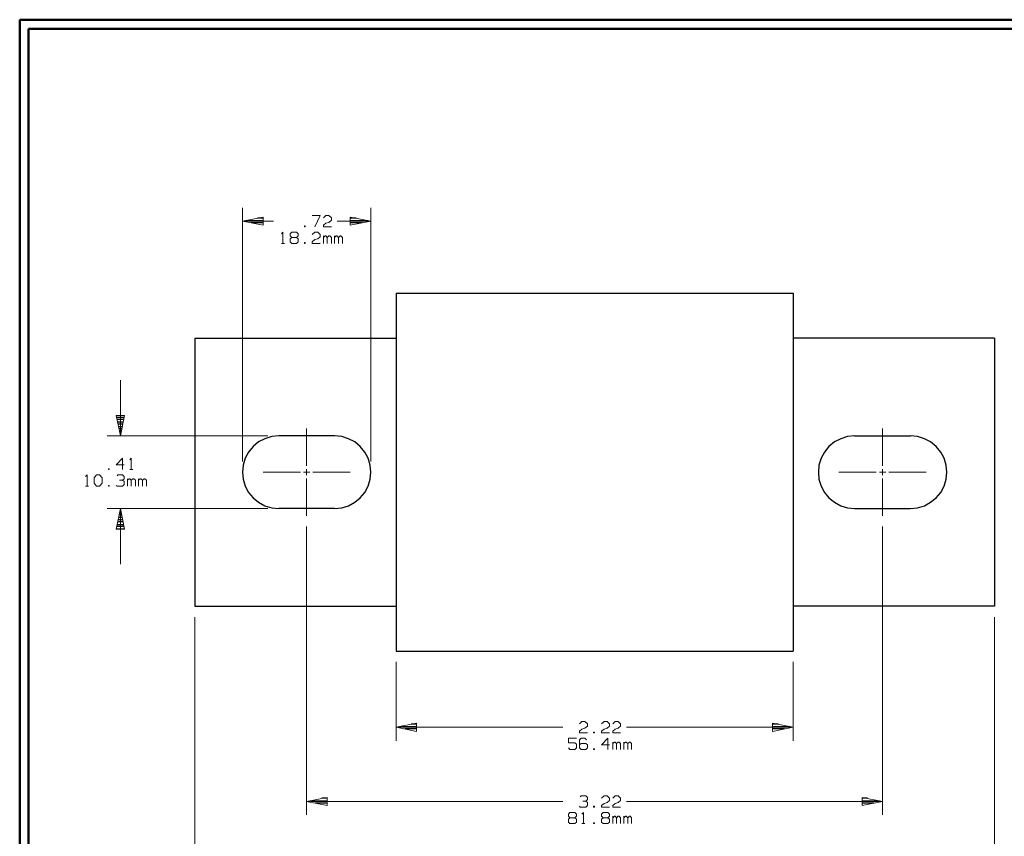
# Model space of a CAD drawing. Units: inches. Extents: x -3.57 to 3.55, y -2.65 to 2.89.
# Drawn here: x -3.57 to 0.62, y -0.72 to 2.76 of the extents above; entities that cross this region are included whole.
import ezdxf

# ---------------------------------------------------------------- set-up
doc = ezdxf.new("R2010")
doc.units = ezdxf.units.IN
doc.header["$MEASUREMENT"] = 0
doc.layers.add('Layer 1', color=7, linetype='Continuous')

msp = doc.modelspace()

# ---------------------------------------------------------------- linework, layer by layer
at = {"layer": 'Layer 1', "lineweight": 50}
for points in [[(-3.5667, 2.7597), (-3.5667, 2.7597), (-3.5667, -2.6458), (-3.5667, -2.6458)], [(3.5521, 2.7597), (3.5521, 2.7597), (-3.5667, 2.7597), (-3.5667, 2.7597)], [(-3.5285, 2.7215), (-3.5285, 2.7215), (-3.5285, -2.6076), (-3.5285, -2.6076)], [(3.5146, 2.7215), (3.5146, 2.7215), (-3.5285, 2.7215), (-3.5285, 2.7215)]]:
    msp.add_open_spline(points, degree=3, dxfattribs=at)
at = {"layer": 'Layer 1', "lineweight": 13}
for points in [[(-2.6187, 0.8799), (-2.6187, 0.8799), (-2.6187, 1.959), (-2.6187, 1.959)], [(-2.0722, 0.8799), (-2.0722, 0.8799), (-2.0722, 1.959), (-2.0722, 1.959)], [(-2.4868, 1.9021), (-2.4868, 1.9021), (-2.6187, 1.9021), (-2.6187, 1.9021)], [(-2.3215, 1.9257), (-2.3215, 1.9257), (-2.2875, 1.9257), (-2.2875, 1.9257)], [(-2.2875, 1.9257), (-2.2875, 1.9257), (-2.3111, 1.8785), (-2.3111, 1.8785)], [(-2.2743, 1.9167), (-2.2743, 1.9167), (-2.2639, 1.9257), (-2.2639, 1.9257)], [(-2.2743, 1.8847), (-2.2743, 1.8847), (-2.2639, 1.8944), (-2.2639, 1.8944)], [(-2.2639, 1.9257), (-2.2639, 1.9257), (-2.2507, 1.9257), (-2.2507, 1.9257)], [(-2.2639, 1.8944), (-2.2639, 1.8944), (-2.2507, 1.8972), (-2.2507, 1.8972)], [(-2.2507, 1.9257), (-2.2507, 1.9257), (-2.2403, 1.9167), (-2.2403, 1.9167)], [(-2.2403, 1.9069), (-2.2403, 1.9069), (-2.2507, 1.8972), (-2.2507, 1.8972)], [(-2.2403, 1.9167), (-2.2403, 1.9167), (-2.2403, 1.9069), (-2.2403, 1.9069)], [(-2.0722, 1.9021), (-2.0722, 1.9021), (-2.216, 1.9021), (-2.216, 1.9021)], [(-2.4528, 1.8486), (-2.4528, 1.8486), (-2.4465, 1.8549), (-2.4465, 1.8549)], [(-2.4465, 1.8549), (-2.4465, 1.8549), (-2.4465, 1.8076), (-2.4465, 1.8076)], [(-2.416, 1.8486), (-2.416, 1.8486), (-2.409, 1.8549), (-2.409, 1.8549)], [(-2.416, 1.8396), (-2.416, 1.8396), (-2.416, 1.8486), (-2.416, 1.8486)], [(-2.409, 1.8549), (-2.409, 1.8549), (-2.3889, 1.8549), (-2.3889, 1.8549)], [(-2.3889, 1.8549), (-2.3889, 1.8549), (-2.3819, 1.8486), (-2.3819, 1.8486)], [(-2.3819, 1.8486), (-2.3819, 1.8486), (-2.3819, 1.8396), (-2.3819, 1.8396)], [(-2.3521, 1.8819), (-2.3521, 1.8819), (-2.3549, 1.8819), (-2.3549, 1.8819)], [(-2.3549, 1.8819), (-2.3549, 1.8819), (-2.3549, 1.8785), (-2.3549, 1.8785)], [(-2.3549, 1.8785), (-2.3549, 1.8785), (-2.3521, 1.8785), (-2.3521, 1.8785)], [(-2.3521, 1.8785), (-2.3521, 1.8785), (-2.3521, 1.8819), (-2.3521, 1.8819)], [(-2.3215, 1.8458), (-2.3215, 1.8458), (-2.3111, 1.8549), (-2.3111, 1.8549)], [(-2.3111, 1.8549), (-2.3111, 1.8549), (-2.2979, 1.8549), (-2.2979, 1.8549)], [(-2.2979, 1.8549), (-2.2979, 1.8549), (-2.2875, 1.8458), (-2.2875, 1.8458)], [(-2.2875, 1.8458), (-2.2875, 1.8458), (-2.2875, 1.8361), (-2.2875, 1.8361)], [(-2.2743, 1.8785), (-2.2743, 1.8785), (-2.2743, 1.8847), (-2.2743, 1.8847)], [(-2.2403, 1.8785), (-2.2403, 1.8785), (-2.2743, 1.8785), (-2.2743, 1.8785)], [(-2.4528, 1.8076), (-2.4528, 1.8076), (-2.4396, 1.8076), (-2.4396, 1.8076)], [(-2.409, 1.8326), (-2.409, 1.8326), (-2.416, 1.8396), (-2.416, 1.8396)], [(-2.409, 1.8326), (-2.409, 1.8326), (-2.416, 1.8264), (-2.416, 1.8264)], [(-2.416, 1.8264), (-2.416, 1.8264), (-2.416, 1.8139), (-2.416, 1.8139)], [(-2.416, 1.8139), (-2.416, 1.8139), (-2.409, 1.8076), (-2.409, 1.8076)], [(-2.3889, 1.8326), (-2.3889, 1.8326), (-2.409, 1.8326), (-2.409, 1.8326)], [(-2.409, 1.8076), (-2.409, 1.8076), (-2.3889, 1.8076), (-2.3889, 1.8076)], [(-2.3819, 1.8396), (-2.3819, 1.8396), (-2.3889, 1.8326), (-2.3889, 1.8326)], [(-2.3819, 1.8264), (-2.3819, 1.8264), (-2.3889, 1.8326), (-2.3889, 1.8326)], [(-2.3889, 1.8076), (-2.3889, 1.8076), (-2.3819, 1.8139), (-2.3819, 1.8139)], [(-2.3819, 1.8139), (-2.3819, 1.8139), (-2.3819, 1.8264), (-2.3819, 1.8264)], [(-2.3521, 1.8111), (-2.3521, 1.8111), (-2.3549, 1.8111), (-2.3549, 1.8111)], [(-2.3549, 1.8111), (-2.3549, 1.8111), (-2.3549, 1.8076), (-2.3549, 1.8076)], [(-2.3549, 1.8076), (-2.3549, 1.8076), (-2.3521, 1.8076), (-2.3521, 1.8076)], [(-2.3521, 1.8076), (-2.3521, 1.8076), (-2.3521, 1.8111), (-2.3521, 1.8111)], [(-2.3215, 1.8139), (-2.3215, 1.8139), (-2.3111, 1.8236), (-2.3111, 1.8236)], [(-2.3215, 1.8076), (-2.3215, 1.8076), (-2.3215, 1.8139), (-2.3215, 1.8139)], [(-2.2875, 1.8076), (-2.2875, 1.8076), (-2.3215, 1.8076), (-2.3215, 1.8076)], [(-2.3111, 1.8236), (-2.3111, 1.8236), (-2.2979, 1.8264), (-2.2979, 1.8264)], [(-2.2875, 1.8361), (-2.2875, 1.8361), (-2.2979, 1.8264), (-2.2979, 1.8264)], [(-2.2743, 1.8076), (-2.2743, 1.8076), (-2.2743, 1.8396), (-2.2743, 1.8396)], [(-2.2674, 1.8396), (-2.2674, 1.8396), (-2.2743, 1.8326), (-2.2743, 1.8326)], [(-2.2639, 1.8396), (-2.2639, 1.8396), (-2.2674, 1.8396), (-2.2674, 1.8396)], [(-2.2576, 1.8326), (-2.2576, 1.8326), (-2.2639, 1.8396), (-2.2639, 1.8396)], [(-2.2507, 1.8396), (-2.2507, 1.8396), (-2.2576, 1.8326), (-2.2576, 1.8326)], [(-2.2576, 1.8076), (-2.2576, 1.8076), (-2.2576, 1.8326), (-2.2576, 1.8326)], [(-2.2472, 1.8396), (-2.2472, 1.8396), (-2.2507, 1.8396), (-2.2507, 1.8396)], [(-2.2403, 1.8326), (-2.2403, 1.8326), (-2.2472, 1.8396), (-2.2472, 1.8396)], [(-2.2403, 1.8076), (-2.2403, 1.8076), (-2.2403, 1.8326), (-2.2403, 1.8326)], [(-2.2271, 1.8076), (-2.2271, 1.8076), (-2.2271, 1.8396), (-2.2271, 1.8396)], [(-2.2201, 1.8396), (-2.2201, 1.8396), (-2.2271, 1.8326), (-2.2271, 1.8326)], [(-2.2167, 1.8396), (-2.2167, 1.8396), (-2.2201, 1.8396), (-2.2201, 1.8396)], [(-2.2104, 1.8326), (-2.2104, 1.8326), (-2.2167, 1.8396), (-2.2167, 1.8396)], [(-2.2035, 1.8396), (-2.2035, 1.8396), (-2.2104, 1.8326), (-2.2104, 1.8326)], [(-2.2104, 1.8076), (-2.2104, 1.8076), (-2.2104, 1.8326), (-2.2104, 1.8326)], [(-2.2, 1.8396), (-2.2, 1.8396), (-2.2035, 1.8396), (-2.2035, 1.8396)], [(-2.1931, 1.8326), (-2.1931, 1.8326), (-2.2, 1.8396), (-2.2, 1.8396)], [(-2.1931, 1.8076), (-2.1931, 1.8076), (-2.1931, 1.8326), (-2.1931, 1.8326)], [(-3.1382, 0.9882), (-3.1382, 0.9882), (-3.1382, 1.2257), (-3.1382, 1.2257)], [(-2.3458, 0.8604), (-2.3458, 0.8604), (-2.3458, 1.0194), (-2.3458, 1.0194)], [(0.1056, 0.8604), (0.1056, 0.8604), (0.1056, 1.0194), (0.1056, 1.0194)], [(-2.5104, 0.9882), (-2.5104, 0.9882), (-3.1951, 0.9882), (-3.1951, 0.9882)], [(-3.1285, 0.8931), (-3.1285, 0.8931), (-3.1556, 0.8646), (-3.1556, 0.8646)], [(-3.1285, 0.8458), (-3.1285, 0.8458), (-3.1285, 0.8931), (-3.1285, 0.8931)], [(-3.0979, 0.8868), (-3.0979, 0.8868), (-3.0917, 0.8931), (-3.0917, 0.8931)], [(-3.0917, 0.8931), (-3.0917, 0.8931), (-3.0917, 0.8458), (-3.0917, 0.8458)], [(-3.1861, 0.8486), (-3.1861, 0.8486), (-3.1889, 0.8486), (-3.1889, 0.8486)], [(-3.1889, 0.8486), (-3.1889, 0.8486), (-3.1889, 0.8458), (-3.1889, 0.8458)], [(-3.1889, 0.8458), (-3.1889, 0.8458), (-3.1861, 0.8458), (-3.1861, 0.8458)], [(-3.1861, 0.8458), (-3.1861, 0.8458), (-3.1861, 0.8486), (-3.1861, 0.8486)], [(-3.1556, 0.8646), (-3.1556, 0.8646), (-3.1215, 0.8646), (-3.1215, 0.8646)], [(-3.0979, 0.8458), (-3.0979, 0.8458), (-3.0847, 0.8458), (-3.0847, 0.8458)], [(-2.3458, 0.8208), (-2.3458, 0.8208), (-2.3458, 0.8472), (-2.3458, 0.8472)], [(0.1056, 0.8208), (0.1056, 0.8208), (0.1056, 0.8472), (0.1056, 0.8472)], [(-3.2868, 0.816), (-3.2868, 0.816), (-3.2799, 0.8222), (-3.2799, 0.8222)], [(-3.2799, 0.8222), (-3.2799, 0.8222), (-3.2799, 0.775), (-3.2799, 0.775)], [(-3.25, 0.8097), (-3.25, 0.8097), (-3.2396, 0.8222), (-3.2396, 0.8222)], [(-3.25, 0.7875), (-3.25, 0.7875), (-3.25, 0.8097), (-3.25, 0.8097)], [(-3.2396, 0.8222), (-3.2396, 0.8222), (-3.2264, 0.8222), (-3.2264, 0.8222)], [(-3.2264, 0.8222), (-3.2264, 0.8222), (-3.216, 0.8097), (-3.216, 0.8097)], [(-3.216, 0.8097), (-3.216, 0.8097), (-3.216, 0.7875), (-3.216, 0.7875)], [(-3.1521, 0.8187), (-3.1521, 0.8187), (-3.1486, 0.8222), (-3.1486, 0.8222)], [(-3.1486, 0.8222), (-3.1486, 0.8222), (-3.1285, 0.8222), (-3.1285, 0.8222)], [(-3.1417, 0.8), (-3.1417, 0.8), (-3.1285, 0.8), (-3.1285, 0.8)], [(-3.1285, 0.8222), (-3.1285, 0.8222), (-3.1215, 0.816), (-3.1215, 0.816)], [(-3.1285, 0.8), (-3.1285, 0.8), (-3.1215, 0.8062), (-3.1215, 0.8062)], [(-3.1285, 0.8), (-3.1285, 0.8), (-3.1215, 0.7937), (-3.1215, 0.7937)], [(-3.1215, 0.816), (-3.1215, 0.816), (-3.1215, 0.8062), (-3.1215, 0.8062)], [(-3.1083, 0.775), (-3.1083, 0.775), (-3.1083, 0.8062), (-3.1083, 0.8062)], [(-3.1014, 0.8062), (-3.1014, 0.8062), (-3.1083, 0.8), (-3.1083, 0.8)], [(-3.0979, 0.8062), (-3.0979, 0.8062), (-3.1014, 0.8062), (-3.1014, 0.8062)], [(-3.0917, 0.8), (-3.0917, 0.8), (-3.0979, 0.8062), (-3.0979, 0.8062)], [(-3.0847, 0.8062), (-3.0847, 0.8062), (-3.0917, 0.8), (-3.0917, 0.8)], [(-3.0917, 0.775), (-3.0917, 0.775), (-3.0917, 0.8), (-3.0917, 0.8)], [(-3.0812, 0.8062), (-3.0812, 0.8062), (-3.0847, 0.8062), (-3.0847, 0.8062)], [(-3.0743, 0.8), (-3.0743, 0.8), (-3.0812, 0.8062), (-3.0812, 0.8062)], [(-3.0743, 0.775), (-3.0743, 0.775), (-3.0743, 0.8), (-3.0743, 0.8)], [(-3.0611, 0.775), (-3.0611, 0.775), (-3.0611, 0.8062), (-3.0611, 0.8062)], [(-3.0542, 0.8062), (-3.0542, 0.8062), (-3.0611, 0.8), (-3.0611, 0.8)], [(-3.0507, 0.8062), (-3.0507, 0.8062), (-3.0542, 0.8062), (-3.0542, 0.8062)], [(-3.0444, 0.8), (-3.0444, 0.8), (-3.0507, 0.8062), (-3.0507, 0.8062)], [(-3.0375, 0.8062), (-3.0375, 0.8062), (-3.0444, 0.8), (-3.0444, 0.8)], [(-3.0444, 0.775), (-3.0444, 0.775), (-3.0444, 0.8), (-3.0444, 0.8)], [(-3.034, 0.8062), (-3.034, 0.8062), (-3.0375, 0.8062), (-3.0375, 0.8062)], [(-3.0271, 0.8), (-3.0271, 0.8), (-3.034, 0.8062), (-3.034, 0.8062)], [(-3.0271, 0.775), (-3.0271, 0.775), (-3.0271, 0.8), (-3.0271, 0.8)], [(-2.5312, 0.834), (-2.5312, 0.834), (-2.3722, 0.834), (-2.3722, 0.834)], [(-2.359, 0.834), (-2.359, 0.834), (-2.3326, 0.834), (-2.3326, 0.834)], [(-2.3458, 0.6486), (-2.3458, 0.6486), (-2.3458, 0.8076), (-2.3458, 0.8076)], [(-2.3187, 0.834), (-2.3187, 0.834), (-2.1604, 0.834), (-2.1604, 0.834)], [(-0.0806, 0.834), (-0.0806, 0.834), (0.0785, 0.834), (0.0785, 0.834)], [(0.0917, 0.834), (0.0917, 0.834), (0.1188, 0.834), (0.1188, 0.834)], [(0.1056, 0.6486), (0.1056, 0.6486), (0.1056, 0.8076), (0.1056, 0.8076)], [(0.1319, 0.834), (0.1319, 0.834), (0.291, 0.834), (0.291, 0.834)], [(-3.2868, 0.775), (-3.2868, 0.775), (-3.2736, 0.775), (-3.2736, 0.775)], [(-3.2396, 0.775), (-3.2396, 0.775), (-3.25, 0.7875), (-3.25, 0.7875)], [(-3.2264, 0.775), (-3.2264, 0.775), (-3.2396, 0.775), (-3.2396, 0.775)], [(-3.216, 0.7875), (-3.216, 0.7875), (-3.2264, 0.775), (-3.2264, 0.775)], [(-3.1861, 0.7778), (-3.1861, 0.7778), (-3.1889, 0.7778), (-3.1889, 0.7778)], [(-3.1889, 0.7778), (-3.1889, 0.7778), (-3.1889, 0.775), (-3.1889, 0.775)], [(-3.1889, 0.775), (-3.1889, 0.775), (-3.1861, 0.775), (-3.1861, 0.775)], [(-3.1861, 0.775), (-3.1861, 0.775), (-3.1861, 0.7778), (-3.1861, 0.7778)], [(-3.1521, 0.775), (-3.1521, 0.775), (-3.1556, 0.7778), (-3.1556, 0.7778)], [(-3.1285, 0.775), (-3.1285, 0.775), (-3.1521, 0.775), (-3.1521, 0.775)], [(-3.1215, 0.7812), (-3.1215, 0.7812), (-3.1285, 0.775), (-3.1285, 0.775)], [(-3.1215, 0.7937), (-3.1215, 0.7937), (-3.1215, 0.7812), (-3.1215, 0.7812)], [(-2.5104, 0.6792), (-2.5104, 0.6792), (-3.1951, 0.6792), (-3.1951, 0.6792)], [(-3.1382, 0.4417), (-3.1382, 0.4417), (-3.1382, 0.6792), (-3.1382, 0.6792)], [(-2.3458, 0.6028), (-2.3458, 0.6028), (-2.3458, -0.625), (-2.3458, -0.625)], [(0.1056, 0.6028), (0.1056, 0.6028), (0.1056, -0.625), (0.1056, -0.625)], [(-2.8215, 0.2174), (-2.8215, 0.2174), (-2.8215, -0.8896), (-2.8215, -0.8896)], [(0.5813, 0.2174), (0.5813, 0.2174), (0.5813, -0.8896), (0.5813, -0.8896)], [(-1.9646, 0.0264), (-1.9646, 0.0264), (-1.9646, -0.309), (-1.9646, -0.309)], [(-0.2757, 0.0264), (-0.2757, 0.0264), (-0.2757, -0.309), (-0.2757, -0.309)], [(-1.9646, -0.2514), (-1.9646, -0.2514), (-1.2556, -0.2514), (-1.2556, -0.2514)], [(-1.1847, -0.2375), (-1.1847, -0.2375), (-1.1743, -0.2278), (-1.1743, -0.2278)], [(-1.1743, -0.2278), (-1.1743, -0.2278), (-1.1611, -0.2278), (-1.1611, -0.2278)], [(-1.1611, -0.2278), (-1.1611, -0.2278), (-1.1507, -0.2375), (-1.1507, -0.2375)], [(-1.1507, -0.2472), (-1.1507, -0.2472), (-1.1611, -0.2563), (-1.1611, -0.2563)], [(-1.1507, -0.2375), (-1.1507, -0.2375), (-1.1507, -0.2472), (-1.1507, -0.2472)], [(-1.0903, -0.2375), (-1.0903, -0.2375), (-1.0799, -0.2278), (-1.0799, -0.2278)], [(-1.0799, -0.2278), (-1.0799, -0.2278), (-1.0667, -0.2278), (-1.0667, -0.2278)], [(-1.0667, -0.2278), (-1.0667, -0.2278), (-1.0569, -0.2375), (-1.0569, -0.2375)], [(-1.0569, -0.2472), (-1.0569, -0.2472), (-1.0667, -0.2563), (-1.0667, -0.2563)], [(-1.0569, -0.2375), (-1.0569, -0.2375), (-1.0569, -0.2472), (-1.0569, -0.2472)], [(-1.0431, -0.2375), (-1.0431, -0.2375), (-1.0326, -0.2278), (-1.0326, -0.2278)], [(-1.0326, -0.2278), (-1.0326, -0.2278), (-1.0194, -0.2278), (-1.0194, -0.2278)], [(-1.0194, -0.2278), (-1.0194, -0.2278), (-1.0097, -0.2375), (-1.0097, -0.2375)], [(-1.0097, -0.2472), (-1.0097, -0.2472), (-1.0194, -0.2563), (-1.0194, -0.2563)], [(-1.0097, -0.2375), (-1.0097, -0.2375), (-1.0097, -0.2472), (-1.0097, -0.2472)], [(-0.9847, -0.2514), (-0.9847, -0.2514), (-0.2757, -0.2514), (-0.2757, -0.2514)], [(-1.1847, -0.2688), (-1.1847, -0.2688), (-1.1743, -0.2597), (-1.1743, -0.2597)], [(-1.1847, -0.275), (-1.1847, -0.275), (-1.1847, -0.2688), (-1.1847, -0.2688)], [(-1.1507, -0.275), (-1.1507, -0.275), (-1.1847, -0.275), (-1.1847, -0.275)], [(-1.1743, -0.2597), (-1.1743, -0.2597), (-1.1611, -0.2563), (-1.1611, -0.2563)], [(-1.1208, -0.2722), (-1.1208, -0.2722), (-1.1243, -0.2722), (-1.1243, -0.2722)], [(-1.1243, -0.2722), (-1.1243, -0.2722), (-1.1243, -0.275), (-1.1243, -0.275)], [(-1.1243, -0.275), (-1.1243, -0.275), (-1.1208, -0.275), (-1.1208, -0.275)], [(-1.1208, -0.275), (-1.1208, -0.275), (-1.1208, -0.2722), (-1.1208, -0.2722)], [(-1.0903, -0.2688), (-1.0903, -0.2688), (-1.0799, -0.2597), (-1.0799, -0.2597)], [(-1.0903, -0.275), (-1.0903, -0.275), (-1.0903, -0.2688), (-1.0903, -0.2688)], [(-1.0569, -0.275), (-1.0569, -0.275), (-1.0903, -0.275), (-1.0903, -0.275)], [(-1.0799, -0.2597), (-1.0799, -0.2597), (-1.0667, -0.2563), (-1.0667, -0.2563)], [(-1.0431, -0.2688), (-1.0431, -0.2688), (-1.0326, -0.2597), (-1.0326, -0.2597)], [(-1.0431, -0.275), (-1.0431, -0.275), (-1.0431, -0.2688), (-1.0431, -0.2688)], [(-1.0097, -0.275), (-1.0097, -0.275), (-1.0431, -0.275), (-1.0431, -0.275)], [(-1.0326, -0.2597), (-1.0326, -0.2597), (-1.0194, -0.2563), (-1.0194, -0.2563)], [(-1.1979, -0.2986), (-1.1979, -0.2986), (-1.2319, -0.2986), (-1.2319, -0.2986)], [(-1.2319, -0.2986), (-1.2319, -0.2986), (-1.2319, -0.3181), (-1.2319, -0.3181)], [(-1.2319, -0.3181), (-1.2319, -0.3181), (-1.2049, -0.3181), (-1.2049, -0.3181)], [(-1.2049, -0.3181), (-1.2049, -0.3181), (-1.1979, -0.3243), (-1.1979, -0.3243)], [(-1.1979, -0.3243), (-1.1979, -0.3243), (-1.1979, -0.3396), (-1.1979, -0.3396)], [(-1.1778, -0.2986), (-1.1778, -0.2986), (-1.1847, -0.3056), (-1.1847, -0.3056)], [(-1.1847, -0.3056), (-1.1847, -0.3056), (-1.1847, -0.3396), (-1.1847, -0.3396)], [(-1.1778, -0.3208), (-1.1778, -0.3208), (-1.1847, -0.3271), (-1.1847, -0.3271)], [(-1.1611, -0.2986), (-1.1611, -0.2986), (-1.1778, -0.2986), (-1.1778, -0.2986)], [(-1.1576, -0.3208), (-1.1576, -0.3208), (-1.1778, -0.3208), (-1.1778, -0.3208)], [(-1.1542, -0.3056), (-1.1542, -0.3056), (-1.1611, -0.2986), (-1.1611, -0.2986)], [(-1.1507, -0.3271), (-1.1507, -0.3271), (-1.1576, -0.3208), (-1.1576, -0.3208)], [(-1.1507, -0.3396), (-1.1507, -0.3396), (-1.1507, -0.3271), (-1.1507, -0.3271)], [(-1.0632, -0.2986), (-1.0632, -0.2986), (-1.0903, -0.3271), (-1.0903, -0.3271)], [(-1.0903, -0.3271), (-1.0903, -0.3271), (-1.0569, -0.3271), (-1.0569, -0.3271)], [(-1.0632, -0.3458), (-1.0632, -0.3458), (-1.0632, -0.2986), (-1.0632, -0.2986)], [(-1.0431, -0.3458), (-1.0431, -0.3458), (-1.0431, -0.3146), (-1.0431, -0.3146)], [(-1.0361, -0.3146), (-1.0361, -0.3146), (-1.0431, -0.3208), (-1.0431, -0.3208)], [(-1.0326, -0.3146), (-1.0326, -0.3146), (-1.0361, -0.3146), (-1.0361, -0.3146)], [(-1.0264, -0.3208), (-1.0264, -0.3208), (-1.0326, -0.3146), (-1.0326, -0.3146)], [(-1.0194, -0.3146), (-1.0194, -0.3146), (-1.0264, -0.3208), (-1.0264, -0.3208)], [(-1.0264, -0.3458), (-1.0264, -0.3458), (-1.0264, -0.3208), (-1.0264, -0.3208)], [(-1.016, -0.3146), (-1.016, -0.3146), (-1.0194, -0.3146), (-1.0194, -0.3146)], [(-1.0097, -0.3208), (-1.0097, -0.3208), (-1.016, -0.3146), (-1.016, -0.3146)], [(-1.0097, -0.3458), (-1.0097, -0.3458), (-1.0097, -0.3208), (-1.0097, -0.3208)], [(-0.9958, -0.3458), (-0.9958, -0.3458), (-0.9958, -0.3146), (-0.9958, -0.3146)], [(-0.9889, -0.3146), (-0.9889, -0.3146), (-0.9958, -0.3208), (-0.9958, -0.3208)], [(-0.9854, -0.3146), (-0.9854, -0.3146), (-0.9889, -0.3146), (-0.9889, -0.3146)], [(-0.9792, -0.3208), (-0.9792, -0.3208), (-0.9854, -0.3146), (-0.9854, -0.3146)], [(-0.9722, -0.3146), (-0.9722, -0.3146), (-0.9792, -0.3208), (-0.9792, -0.3208)], [(-0.9792, -0.3458), (-0.9792, -0.3458), (-0.9792, -0.3208), (-0.9792, -0.3208)], [(-0.9687, -0.3146), (-0.9687, -0.3146), (-0.9722, -0.3146), (-0.9722, -0.3146)], [(-0.9625, -0.3208), (-0.9625, -0.3208), (-0.9687, -0.3146), (-0.9687, -0.3146)], [(-0.9625, -0.3458), (-0.9625, -0.3458), (-0.9625, -0.3208), (-0.9625, -0.3208)], [(-1.225, -0.3458), (-1.225, -0.3458), (-1.2319, -0.3396), (-1.2319, -0.3396)], [(-1.2049, -0.3458), (-1.2049, -0.3458), (-1.225, -0.3458), (-1.225, -0.3458)], [(-1.1979, -0.3396), (-1.1979, -0.3396), (-1.2049, -0.3458), (-1.2049, -0.3458)], [(-1.1847, -0.3396), (-1.1847, -0.3396), (-1.1778, -0.3458), (-1.1778, -0.3458)], [(-1.1778, -0.3458), (-1.1778, -0.3458), (-1.1576, -0.3458), (-1.1576, -0.3458)], [(-1.1576, -0.3458), (-1.1576, -0.3458), (-1.1507, -0.3396), (-1.1507, -0.3396)], [(-1.1208, -0.3431), (-1.1208, -0.3431), (-1.1243, -0.3431), (-1.1243, -0.3431)], [(-1.1243, -0.3431), (-1.1243, -0.3431), (-1.1243, -0.3458), (-1.1243, -0.3458)], [(-1.1243, -0.3458), (-1.1243, -0.3458), (-1.1208, -0.3458), (-1.1208, -0.3458)], [(-1.1208, -0.3458), (-1.1208, -0.3458), (-1.1208, -0.3431), (-1.1208, -0.3431)], [(-1.1812, -0.5472), (-1.1812, -0.5472), (-1.1778, -0.5438), (-1.1778, -0.5438)], [(-1.1778, -0.5438), (-1.1778, -0.5438), (-1.1576, -0.5438), (-1.1576, -0.5438)], [(-1.1576, -0.5438), (-1.1576, -0.5438), (-1.1507, -0.5507), (-1.1507, -0.5507)], [(-1.0903, -0.5535), (-1.0903, -0.5535), (-1.0799, -0.5438), (-1.0799, -0.5438)], [(-1.0799, -0.5438), (-1.0799, -0.5438), (-1.0667, -0.5438), (-1.0667, -0.5438)], [(-1.0667, -0.5438), (-1.0667, -0.5438), (-1.0569, -0.5535), (-1.0569, -0.5535)], [(-1.0431, -0.5535), (-1.0431, -0.5535), (-1.0326, -0.5438), (-1.0326, -0.5438)], [(-1.0326, -0.5438), (-1.0326, -0.5438), (-1.0194, -0.5438), (-1.0194, -0.5438)], [(-1.0194, -0.5438), (-1.0194, -0.5438), (-1.0097, -0.5535), (-1.0097, -0.5535)], [(-2.3458, -0.5681), (-2.3458, -0.5681), (-1.2556, -0.5681), (-1.2556, -0.5681)], [(-1.1708, -0.566), (-1.1708, -0.566), (-1.1576, -0.566), (-1.1576, -0.566)], [(-1.1576, -0.566), (-1.1576, -0.566), (-1.1507, -0.5597), (-1.1507, -0.5597)], [(-1.1576, -0.566), (-1.1576, -0.566), (-1.1507, -0.5722), (-1.1507, -0.5722)], [(-1.1507, -0.5847), (-1.1507, -0.5847), (-1.1576, -0.5917), (-1.1576, -0.5917)], [(-1.1507, -0.5507), (-1.1507, -0.5507), (-1.1507, -0.5597), (-1.1507, -0.5597)], [(-1.1507, -0.5722), (-1.1507, -0.5722), (-1.1507, -0.5847), (-1.1507, -0.5847)], [(-1.0903, -0.5847), (-1.0903, -0.5847), (-1.0799, -0.5757), (-1.0799, -0.5757)], [(-1.0903, -0.5917), (-1.0903, -0.5917), (-1.0903, -0.5847), (-1.0903, -0.5847)], [(-1.0799, -0.5757), (-1.0799, -0.5757), (-1.0667, -0.5722), (-1.0667, -0.5722)], [(-1.0569, -0.5632), (-1.0569, -0.5632), (-1.0667, -0.5722), (-1.0667, -0.5722)], [(-1.0569, -0.5535), (-1.0569, -0.5535), (-1.0569, -0.5632), (-1.0569, -0.5632)], [(-1.0431, -0.5847), (-1.0431, -0.5847), (-1.0326, -0.5757), (-1.0326, -0.5757)], [(-1.0431, -0.5917), (-1.0431, -0.5917), (-1.0431, -0.5847), (-1.0431, -0.5847)], [(-1.0326, -0.5757), (-1.0326, -0.5757), (-1.0194, -0.5722), (-1.0194, -0.5722)], [(-1.0097, -0.5632), (-1.0097, -0.5632), (-1.0194, -0.5722), (-1.0194, -0.5722)], [(-1.0097, -0.5535), (-1.0097, -0.5535), (-1.0097, -0.5632), (-1.0097, -0.5632)], [(-0.9847, -0.5681), (-0.9847, -0.5681), (0.1056, -0.5681), (0.1056, -0.5681)], [(-1.2319, -0.6215), (-1.2319, -0.6215), (-1.225, -0.6146), (-1.225, -0.6146)], [(-1.2319, -0.6306), (-1.2319, -0.6306), (-1.2319, -0.6215), (-1.2319, -0.6215)], [(-1.225, -0.6146), (-1.225, -0.6146), (-1.2049, -0.6146), (-1.2049, -0.6146)], [(-1.2049, -0.6146), (-1.2049, -0.6146), (-1.1979, -0.6215), (-1.1979, -0.6215)], [(-1.1979, -0.6215), (-1.1979, -0.6215), (-1.1979, -0.6306), (-1.1979, -0.6306)], [(-1.1812, -0.5917), (-1.1812, -0.5917), (-1.1847, -0.5882), (-1.1847, -0.5882)], [(-1.1576, -0.5917), (-1.1576, -0.5917), (-1.1812, -0.5917), (-1.1812, -0.5917)], [(-1.1743, -0.6215), (-1.1743, -0.6215), (-1.1681, -0.6146), (-1.1681, -0.6146)], [(-1.1681, -0.6146), (-1.1681, -0.6146), (-1.1681, -0.6618), (-1.1681, -0.6618)], [(-1.1208, -0.5882), (-1.1208, -0.5882), (-1.1243, -0.5882), (-1.1243, -0.5882)], [(-1.1243, -0.5882), (-1.1243, -0.5882), (-1.1243, -0.5917), (-1.1243, -0.5917)], [(-1.1243, -0.5917), (-1.1243, -0.5917), (-1.1208, -0.5917), (-1.1208, -0.5917)], [(-1.1208, -0.5917), (-1.1208, -0.5917), (-1.1208, -0.5882), (-1.1208, -0.5882)], [(-1.0569, -0.5917), (-1.0569, -0.5917), (-1.0903, -0.5917), (-1.0903, -0.5917)], [(-1.0903, -0.6215), (-1.0903, -0.6215), (-1.0833, -0.6146), (-1.0833, -0.6146)], [(-1.0903, -0.6306), (-1.0903, -0.6306), (-1.0903, -0.6215), (-1.0903, -0.6215)], [(-1.0833, -0.6146), (-1.0833, -0.6146), (-1.0632, -0.6146), (-1.0632, -0.6146)], [(-1.0632, -0.6146), (-1.0632, -0.6146), (-1.0569, -0.6215), (-1.0569, -0.6215)], [(-1.0569, -0.6215), (-1.0569, -0.6215), (-1.0569, -0.6306), (-1.0569, -0.6306)], [(-1.0097, -0.5917), (-1.0097, -0.5917), (-1.0431, -0.5917), (-1.0431, -0.5917)], [(-1.225, -0.6368), (-1.225, -0.6368), (-1.2319, -0.6306), (-1.2319, -0.6306)], [(-1.225, -0.6368), (-1.225, -0.6368), (-1.2319, -0.6431), (-1.2319, -0.6431)], [(-1.2319, -0.6431), (-1.2319, -0.6431), (-1.2319, -0.6556), (-1.2319, -0.6556)], [(-1.2319, -0.6556), (-1.2319, -0.6556), (-1.225, -0.6618), (-1.225, -0.6618)], [(-1.2049, -0.6368), (-1.2049, -0.6368), (-1.225, -0.6368), (-1.225, -0.6368)], [(-1.225, -0.6618), (-1.225, -0.6618), (-1.2049, -0.6618), (-1.2049, -0.6618)], [(-1.1979, -0.6306), (-1.1979, -0.6306), (-1.2049, -0.6368), (-1.2049, -0.6368)], [(-1.1979, -0.6431), (-1.1979, -0.6431), (-1.2049, -0.6368), (-1.2049, -0.6368)], [(-1.2049, -0.6618), (-1.2049, -0.6618), (-1.1979, -0.6556), (-1.1979, -0.6556)], [(-1.1979, -0.6556), (-1.1979, -0.6556), (-1.1979, -0.6431), (-1.1979, -0.6431)], [(-1.1743, -0.6618), (-1.1743, -0.6618), (-1.1611, -0.6618), (-1.1611, -0.6618)], [(-1.1208, -0.659), (-1.1208, -0.659), (-1.1243, -0.659), (-1.1243, -0.659)], [(-1.1243, -0.659), (-1.1243, -0.659), (-1.1243, -0.6618), (-1.1243, -0.6618)], [(-1.1243, -0.6618), (-1.1243, -0.6618), (-1.1208, -0.6618), (-1.1208, -0.6618)], [(-1.1208, -0.6618), (-1.1208, -0.6618), (-1.1208, -0.659), (-1.1208, -0.659)], [(-1.0833, -0.6368), (-1.0833, -0.6368), (-1.0903, -0.6306), (-1.0903, -0.6306)], [(-1.0833, -0.6368), (-1.0833, -0.6368), (-1.0903, -0.6431), (-1.0903, -0.6431)], [(-1.0903, -0.6431), (-1.0903, -0.6431), (-1.0903, -0.6556), (-1.0903, -0.6556)], [(-1.0903, -0.6556), (-1.0903, -0.6556), (-1.0833, -0.6618), (-1.0833, -0.6618)], [(-1.0632, -0.6368), (-1.0632, -0.6368), (-1.0833, -0.6368), (-1.0833, -0.6368)], [(-1.0833, -0.6618), (-1.0833, -0.6618), (-1.0632, -0.6618), (-1.0632, -0.6618)], [(-1.0569, -0.6306), (-1.0569, -0.6306), (-1.0632, -0.6368), (-1.0632, -0.6368)], [(-1.0569, -0.6431), (-1.0569, -0.6431), (-1.0632, -0.6368), (-1.0632, -0.6368)], [(-1.0632, -0.6618), (-1.0632, -0.6618), (-1.0569, -0.6556), (-1.0569, -0.6556)], [(-1.0569, -0.6556), (-1.0569, -0.6556), (-1.0569, -0.6431), (-1.0569, -0.6431)], [(-1.0431, -0.6618), (-1.0431, -0.6618), (-1.0431, -0.6306), (-1.0431, -0.6306)], [(-1.0361, -0.6306), (-1.0361, -0.6306), (-1.0431, -0.6368), (-1.0431, -0.6368)], [(-1.0326, -0.6306), (-1.0326, -0.6306), (-1.0361, -0.6306), (-1.0361, -0.6306)], [(-1.0264, -0.6368), (-1.0264, -0.6368), (-1.0326, -0.6306), (-1.0326, -0.6306)], [(-1.0194, -0.6306), (-1.0194, -0.6306), (-1.0264, -0.6368), (-1.0264, -0.6368)], [(-1.0264, -0.6618), (-1.0264, -0.6618), (-1.0264, -0.6368), (-1.0264, -0.6368)], [(-1.016, -0.6306), (-1.016, -0.6306), (-1.0194, -0.6306), (-1.0194, -0.6306)], [(-1.0097, -0.6368), (-1.0097, -0.6368), (-1.016, -0.6306), (-1.016, -0.6306)], [(-1.0097, -0.6618), (-1.0097, -0.6618), (-1.0097, -0.6368), (-1.0097, -0.6368)], [(-0.9958, -0.6618), (-0.9958, -0.6618), (-0.9958, -0.6306), (-0.9958, -0.6306)], [(-0.9889, -0.6306), (-0.9889, -0.6306), (-0.9958, -0.6368), (-0.9958, -0.6368)], [(-0.9854, -0.6306), (-0.9854, -0.6306), (-0.9889, -0.6306), (-0.9889, -0.6306)], [(-0.9792, -0.6368), (-0.9792, -0.6368), (-0.9854, -0.6306), (-0.9854, -0.6306)], [(-0.9722, -0.6306), (-0.9722, -0.6306), (-0.9792, -0.6368), (-0.9792, -0.6368)], [(-0.9792, -0.6618), (-0.9792, -0.6618), (-0.9792, -0.6368), (-0.9792, -0.6368)], [(-0.9687, -0.6306), (-0.9687, -0.6306), (-0.9722, -0.6306), (-0.9722, -0.6306)], [(-0.9625, -0.6368), (-0.9625, -0.6368), (-0.9687, -0.6306), (-0.9687, -0.6306)], [(-0.9625, -0.6618), (-0.9625, -0.6618), (-0.9625, -0.6368), (-0.9625, -0.6368)]]:
    msp.add_open_spline(points, degree=3, dxfattribs=at)
for points in [[(-2.5312, 1.9194), (-2.5312, 1.9194), (-2.6187, 1.9021), (-2.6187, 1.9021), (-2.6187, 1.9021), (-2.6187, 1.9021), (-2.5312, 1.8847), (-2.5312, 1.8847), (-2.5312, 1.8847), (-2.5312, 1.8847), (-2.5312, 1.9194), (-2.5312, 1.9194)], [(-2.1597, 1.8847), (-2.1597, 1.8847), (-2.0722, 1.9021), (-2.0722, 1.9021), (-2.0722, 1.9021), (-2.0722, 1.9021), (-2.1597, 1.9194), (-2.1597, 1.9194), (-2.1597, 1.9194), (-2.1597, 1.9194), (-2.1597, 1.8847), (-2.1597, 1.8847)], [(-3.1556, 1.0757), (-3.1556, 1.0757), (-3.1382, 0.9882), (-3.1382, 0.9882), (-3.1382, 0.9882), (-3.1382, 0.9882), (-3.1208, 1.0757), (-3.1208, 1.0757), (-3.1208, 1.0757), (-3.1208, 1.0757), (-3.1556, 1.0757), (-3.1556, 1.0757)], [(-3.1208, 0.5917), (-3.1208, 0.5917), (-3.1382, 0.6792), (-3.1382, 0.6792), (-3.1382, 0.6792), (-3.1382, 0.6792), (-3.1556, 0.5917), (-3.1556, 0.5917), (-3.1556, 0.5917), (-3.1556, 0.5917), (-3.1208, 0.5917), (-3.1208, 0.5917)], [(-1.8778, -0.234), (-1.8778, -0.234), (-1.9646, -0.2514), (-1.9646, -0.2514), (-1.9646, -0.2514), (-1.9646, -0.2514), (-1.8778, -0.2694), (-1.8778, -0.2694), (-1.8778, -0.2694), (-1.8778, -0.2694), (-1.8778, -0.234), (-1.8778, -0.234)], [(-0.3625, -0.2694), (-0.3625, -0.2694), (-0.2757, -0.2514), (-0.2757, -0.2514), (-0.2757, -0.2514), (-0.2757, -0.2514), (-0.3625, -0.234), (-0.3625, -0.234), (-0.3625, -0.234), (-0.3625, -0.234), (-0.3625, -0.2694), (-0.3625, -0.2694)], [(-2.2583, -0.5507), (-2.2583, -0.5507), (-2.3458, -0.5681), (-2.3458, -0.5681), (-2.3458, -0.5681), (-2.3458, -0.5681), (-2.2583, -0.5854), (-2.2583, -0.5854), (-2.2583, -0.5854), (-2.2583, -0.5854), (-2.2583, -0.5507), (-2.2583, -0.5507)], [(0.0181, -0.5854), (0.0181, -0.5854), (0.1056, -0.5681), (0.1056, -0.5681), (0.1056, -0.5681), (0.1056, -0.5681), (0.0181, -0.5507), (0.0181, -0.5507), (0.0181, -0.5507), (0.0181, -0.5507), (0.0181, -0.5854), (0.0181, -0.5854)]]:
    msp.add_open_spline(points, degree=3, knots=[0, 0, 0, 0, 0.25, 0.25, 0.25, 0.25, 0.5, 0.5, 0.5, 0.5, 1, 1, 1, 1], dxfattribs=at)
at = {"layer": 'Layer 1', "lineweight": 25}
for points in [[(-2.6049, 1.9049), (-2.6049, 1.9049), (-2.5312, 1.9049), (-2.5312, 1.9049)], [(-2.5312, 1.8951), (-2.5312, 1.8951), (-2.5812, 1.8951), (-2.5812, 1.8951)], [(-2.5312, 1.9153), (-2.5312, 1.9153), (-2.5549, 1.9153), (-2.5549, 1.9153)], [(-2.1354, 1.9153), (-2.1354, 1.9153), (-2.159, 1.9153), (-2.159, 1.9153)], [(-2.159, 1.9049), (-2.159, 1.9049), (-2.0854, 1.9049), (-2.0854, 1.9049)], [(-2.109, 1.8951), (-2.109, 1.8951), (-2.159, 1.8951), (-2.159, 1.8951)], [(-2.5312, 1.8854), (-2.5312, 1.8854), (-2.5312, 1.8854), (-2.5312, 1.8854)], [(-2.159, 1.8854), (-2.159, 1.8854), (-2.159, 1.8854), (-2.159, 1.8854)], [(-1.9646, 1.5951), (-1.9646, 1.5951), (-0.2757, 1.5951), (-0.2757, 1.5951)], [(-1.9646, 1.5951), (-1.9646, 1.5951), (-1.9646, 0.0722), (-1.9646, 0.0722)], [(-0.2757, 1.5951), (-0.2757, 1.5951), (-0.2757, 0.0722), (-0.2757, 0.0722)], [(-2.8215, 1.4049), (-2.8215, 1.4049), (-2.8215, 0.2632), (-2.8215, 0.2632)], [(-2.8215, 1.4049), (-2.8215, 1.4049), (-1.9646, 1.4049), (-1.9646, 1.4049)], [(0.5813, 1.4049), (0.5813, 1.4049), (-0.2757, 1.4049), (-0.2757, 1.4049)], [(0.5813, 1.4049), (0.5813, 1.4049), (0.5813, 0.2632), (0.5813, 0.2632)], [(-3.1528, 1.0687), (-3.1528, 1.0687), (-3.1215, 1.0687), (-3.1215, 1.0687)], [(-3.1229, 1.0583), (-3.1229, 1.0583), (-3.1514, 1.0583), (-3.1514, 1.0583)], [(-3.1493, 1.0486), (-3.1493, 1.0486), (-3.125, 1.0486), (-3.125, 1.0486)], [(-3.1271, 1.0389), (-3.1271, 1.0389), (-3.1472, 1.0389), (-3.1472, 1.0389)], [(-3.1451, 1.0285), (-3.1451, 1.0285), (-3.1292, 1.0285), (-3.1292, 1.0285)], [(-3.1312, 1.0187), (-3.1312, 1.0187), (-3.1431, 1.0187), (-3.1431, 1.0187)], [(-3.141, 1.0083), (-3.141, 1.0083), (-3.1333, 1.0083), (-3.1333, 1.0083)], [(-3.1354, 0.9986), (-3.1354, 0.9986), (-3.1389, 0.9986), (-3.1389, 0.9986)], [(-3.1375, 0.9889), (-3.1375, 0.9889), (-3.1375, 0.9889), (-3.1375, 0.9889)], [(-2.2271, 0.9882), (-2.2271, 0.9882), (-2.4646, 0.9882), (-2.4646, 0.9882)], [(-0.0139, 0.9882), (-0.0139, 0.9882), (0.2243, 0.9882), (0.2243, 0.9882)], [(-3.1389, 0.6722), (-3.1389, 0.6722), (-3.1354, 0.6722), (-3.1354, 0.6722)], [(-2.2271, 0.6792), (-2.2271, 0.6792), (-2.4646, 0.6792), (-2.4646, 0.6792)], [(-0.0139, 0.6792), (-0.0139, 0.6792), (0.2243, 0.6792), (0.2243, 0.6792)], [(-3.1465, 0.6319), (-3.1465, 0.6319), (-3.1278, 0.6319), (-3.1278, 0.6319)], [(-3.1299, 0.6417), (-3.1299, 0.6417), (-3.1444, 0.6417), (-3.1444, 0.6417)], [(-3.1424, 0.6521), (-3.1424, 0.6521), (-3.1319, 0.6521), (-3.1319, 0.6521)], [(-3.134, 0.6618), (-3.134, 0.6618), (-3.1403, 0.6618), (-3.1403, 0.6618)], [(-3.1549, 0.5924), (-3.1549, 0.5924), (-3.1201, 0.5924), (-3.1201, 0.5924)], [(-3.1215, 0.6021), (-3.1215, 0.6021), (-3.1528, 0.6021), (-3.1528, 0.6021)], [(-3.1507, 0.6118), (-3.1507, 0.6118), (-3.1236, 0.6118), (-3.1236, 0.6118)], [(-3.1257, 0.6222), (-3.1257, 0.6222), (-3.1486, 0.6222), (-3.1486, 0.6222)], [(-2.8215, 0.2632), (-2.8215, 0.2632), (-1.9646, 0.2632), (-1.9646, 0.2632)], [(0.5813, 0.2632), (0.5813, 0.2632), (-0.2757, 0.2632), (-0.2757, 0.2632)], [(-1.9646, 0.0722), (-1.9646, 0.0722), (-0.2757, 0.0722), (-0.2757, 0.0722)], [(-1.9507, -0.2486), (-1.9507, -0.2486), (-1.8771, -0.2486), (-1.8771, -0.2486)], [(-1.8771, -0.2382), (-1.8771, -0.2382), (-1.9007, -0.2382), (-1.9007, -0.2382)], [(-0.3382, -0.2382), (-0.3382, -0.2382), (-0.3625, -0.2382), (-0.3625, -0.2382)], [(-0.3625, -0.2486), (-0.3625, -0.2486), (-0.2882, -0.2486), (-0.2882, -0.2486)], [(-1.8771, -0.2583), (-1.8771, -0.2583), (-1.9271, -0.2583), (-1.9271, -0.2583)], [(-1.8771, -0.2688), (-1.8771, -0.2688), (-1.8771, -0.2688), (-1.8771, -0.2688)], [(-0.3118, -0.2583), (-0.3118, -0.2583), (-0.3625, -0.2583), (-0.3625, -0.2583)], [(-0.3625, -0.2688), (-0.3625, -0.2688), (-0.3625, -0.2688), (-0.3625, -0.2688)], [(-2.3312, -0.5646), (-2.3312, -0.5646), (-2.2576, -0.5646), (-2.2576, -0.5646)], [(-2.2576, -0.5743), (-2.2576, -0.5743), (-2.3076, -0.5743), (-2.3076, -0.5743)], [(-2.2576, -0.5542), (-2.2576, -0.5542), (-2.2812, -0.5542), (-2.2812, -0.5542)], [(-2.2576, -0.5847), (-2.2576, -0.5847), (-2.2576, -0.5847), (-2.2576, -0.5847)], [(0.0417, -0.5542), (0.0417, -0.5542), (0.0181, -0.5542), (0.0181, -0.5542)], [(0.0181, -0.5646), (0.0181, -0.5646), (0.0917, -0.5646), (0.0917, -0.5646)], [(0.0681, -0.5743), (0.0681, -0.5743), (0.0181, -0.5743), (0.0181, -0.5743)], [(0.0181, -0.5847), (0.0181, -0.5847), (0.0181, -0.5847), (0.0181, -0.5847)]]:
    msp.add_open_spline(points, degree=3, dxfattribs=at)
for points in [[(-2.4646, 0.9882), (-2.4646, 0.9882), (-2.4944, 0.9854), (-2.4944, 0.9854), (-2.4944, 0.9854), (-2.4944, 0.9854), (-2.5236, 0.9764), (-2.5236, 0.9764), (-2.5236, 0.9764), (-2.5236, 0.9764), (-2.55, 0.9625), (-2.55, 0.9625), (-2.55, 0.9625), (-2.55, 0.9625), (-2.5736, 0.9431), (-2.5736, 0.9431), (-2.5736, 0.9431), (-2.5736, 0.9431), (-2.5931, 0.9194), (-2.5931, 0.9194), (-2.5931, 0.9194), (-2.5931, 0.9194), (-2.6069, 0.8931), (-2.6069, 0.8931), (-2.6069, 0.8931), (-2.6069, 0.8931), (-2.616, 0.8639), (-2.616, 0.8639), (-2.616, 0.8639), (-2.616, 0.8639), (-2.6187, 0.834), (-2.6187, 0.834), (-2.6187, 0.834), (-2.6187, 0.834), (-2.616, 0.8035), (-2.616, 0.8035), (-2.616, 0.8035), (-2.616, 0.8035), (-2.6069, 0.775), (-2.6069, 0.775), (-2.6069, 0.775), (-2.6069, 0.775), (-2.5931, 0.7479), (-2.5931, 0.7479), (-2.5931, 0.7479), (-2.5931, 0.7479), (-2.5736, 0.7243), (-2.5736, 0.7243), (-2.5736, 0.7243), (-2.5736, 0.7243), (-2.55, 0.7056), (-2.55, 0.7056), (-2.55, 0.7056), (-2.55, 0.7056), (-2.5236, 0.691), (-2.5236, 0.691), (-2.5236, 0.691), (-2.5236, 0.691), (-2.4944, 0.6826), (-2.4944, 0.6826), (-2.4944, 0.6826), (-2.4944, 0.6826), (-2.4646, 0.6792), (-2.4646, 0.6792)], [(-2.2271, 0.6792), (-2.2271, 0.6792), (-2.1965, 0.6826), (-2.1965, 0.6826), (-2.1965, 0.6826), (-2.1965, 0.6826), (-2.1674, 0.691), (-2.1674, 0.691), (-2.1674, 0.691), (-2.1674, 0.691), (-2.141, 0.7056), (-2.141, 0.7056), (-2.141, 0.7056), (-2.141, 0.7056), (-2.1174, 0.7243), (-2.1174, 0.7243), (-2.1174, 0.7243), (-2.1174, 0.7243), (-2.0986, 0.7479), (-2.0986, 0.7479), (-2.0986, 0.7479), (-2.0986, 0.7479), (-2.084, 0.775), (-2.084, 0.775), (-2.084, 0.775), (-2.084, 0.775), (-2.075, 0.8035), (-2.075, 0.8035), (-2.075, 0.8035), (-2.075, 0.8035), (-2.0722, 0.834), (-2.0722, 0.834), (-2.0722, 0.834), (-2.0722, 0.834), (-2.075, 0.8639), (-2.075, 0.8639), (-2.075, 0.8639), (-2.075, 0.8639), (-2.084, 0.8931), (-2.084, 0.8931), (-2.084, 0.8931), (-2.084, 0.8931), (-2.0986, 0.9194), (-2.0986, 0.9194), (-2.0986, 0.9194), (-2.0986, 0.9194), (-2.1174, 0.9431), (-2.1174, 0.9431), (-2.1174, 0.9431), (-2.1174, 0.9431), (-2.141, 0.9625), (-2.141, 0.9625), (-2.141, 0.9625), (-2.141, 0.9625), (-2.1674, 0.9764), (-2.1674, 0.9764), (-2.1674, 0.9764), (-2.1674, 0.9764), (-2.1965, 0.9854), (-2.1965, 0.9854), (-2.1965, 0.9854), (-2.1965, 0.9854), (-2.2271, 0.9882), (-2.2271, 0.9882)], [(-0.0139, 0.9882), (-0.0139, 0.9882), (-0.0437, 0.9854), (-0.0437, 0.9854), (-0.0437, 0.9854), (-0.0437, 0.9854), (-0.0729, 0.9764), (-0.0729, 0.9764), (-0.0729, 0.9764), (-0.0729, 0.9764), (-0.0993, 0.9625), (-0.0993, 0.9625), (-0.0993, 0.9625), (-0.0993, 0.9625), (-0.1229, 0.9431), (-0.1229, 0.9431), (-0.1229, 0.9431), (-0.1229, 0.9431), (-0.1424, 0.9194), (-0.1424, 0.9194), (-0.1424, 0.9194), (-0.1424, 0.9194), (-0.1562, 0.8931), (-0.1562, 0.8931), (-0.1562, 0.8931), (-0.1562, 0.8931), (-0.1653, 0.8639), (-0.1653, 0.8639), (-0.1653, 0.8639), (-0.1653, 0.8639), (-0.1681, 0.834), (-0.1681, 0.834), (-0.1681, 0.834), (-0.1681, 0.834), (-0.1653, 0.8035), (-0.1653, 0.8035), (-0.1653, 0.8035), (-0.1653, 0.8035), (-0.1562, 0.775), (-0.1562, 0.775), (-0.1562, 0.775), (-0.1562, 0.775), (-0.1424, 0.7479), (-0.1424, 0.7479), (-0.1424, 0.7479), (-0.1424, 0.7479), (-0.1229, 0.7243), (-0.1229, 0.7243), (-0.1229, 0.7243), (-0.1229, 0.7243), (-0.0993, 0.7056), (-0.0993, 0.7056), (-0.0993, 0.7056), (-0.0993, 0.7056), (-0.0729, 0.691), (-0.0729, 0.691), (-0.0729, 0.691), (-0.0729, 0.691), (-0.0437, 0.6826), (-0.0437, 0.6826), (-0.0437, 0.6826), (-0.0437, 0.6826), (-0.0139, 0.6792), (-0.0139, 0.6792)], [(0.2243, 0.6792), (0.2243, 0.6792), (0.2542, 0.6826), (0.2542, 0.6826), (0.2542, 0.6826), (0.2542, 0.6826), (0.2833, 0.691), (0.2833, 0.691), (0.2833, 0.691), (0.2833, 0.691), (0.3097, 0.7056), (0.3097, 0.7056), (0.3097, 0.7056), (0.3097, 0.7056), (0.3333, 0.7243), (0.3333, 0.7243), (0.3333, 0.7243), (0.3333, 0.7243), (0.3528, 0.7479), (0.3528, 0.7479), (0.3528, 0.7479), (0.3528, 0.7479), (0.3667, 0.775), (0.3667, 0.775), (0.3667, 0.775), (0.3667, 0.775), (0.3757, 0.8035), (0.3757, 0.8035), (0.3757, 0.8035), (0.3757, 0.8035), (0.3785, 0.834), (0.3785, 0.834), (0.3785, 0.834), (0.3785, 0.834), (0.3757, 0.8639), (0.3757, 0.8639), (0.3757, 0.8639), (0.3757, 0.8639), (0.3667, 0.8931), (0.3667, 0.8931), (0.3667, 0.8931), (0.3667, 0.8931), (0.3528, 0.9194), (0.3528, 0.9194), (0.3528, 0.9194), (0.3528, 0.9194), (0.3333, 0.9431), (0.3333, 0.9431), (0.3333, 0.9431), (0.3333, 0.9431), (0.3097, 0.9625), (0.3097, 0.9625), (0.3097, 0.9625), (0.3097, 0.9625), (0.2833, 0.9764), (0.2833, 0.9764), (0.2833, 0.9764), (0.2833, 0.9764), (0.2542, 0.9854), (0.2542, 0.9854), (0.2542, 0.9854), (0.2542, 0.9854), (0.2243, 0.9882), (0.2243, 0.9882)]]:
    msp.add_open_spline(points, degree=3, knots=[0, 0, 0, 0, 0.058824, 0.058824, 0.058824, 0.058824, 0.117647, 0.117647, 0.117647, 0.117647, 0.176471, 0.176471, 0.176471, 0.176471, 0.235294, 0.235294, 0.235294, 0.235294, 0.294118, 0.294118, 0.294118, 0.294118, 0.352941, 0.352941, 0.352941, 0.352941, 0.411765, 0.411765, 0.411765, 0.411765, 0.470588, 0.470588, 0.470588, 0.470588, 0.529412, 0.529412, 0.529412, 0.529412, 0.588235, 0.588235, 0.588235, 0.588235, 0.647059, 0.647059, 0.647059, 0.647059, 0.705882, 0.705882, 0.705882, 0.705882, 0.764706, 0.764706, 0.764706, 0.764706, 0.823529, 0.823529, 0.823529, 0.823529, 0.882353, 0.882353, 0.882353, 0.882353, 1, 1, 1, 1], dxfattribs=at)

doc.saveas('drawing.dxf')
